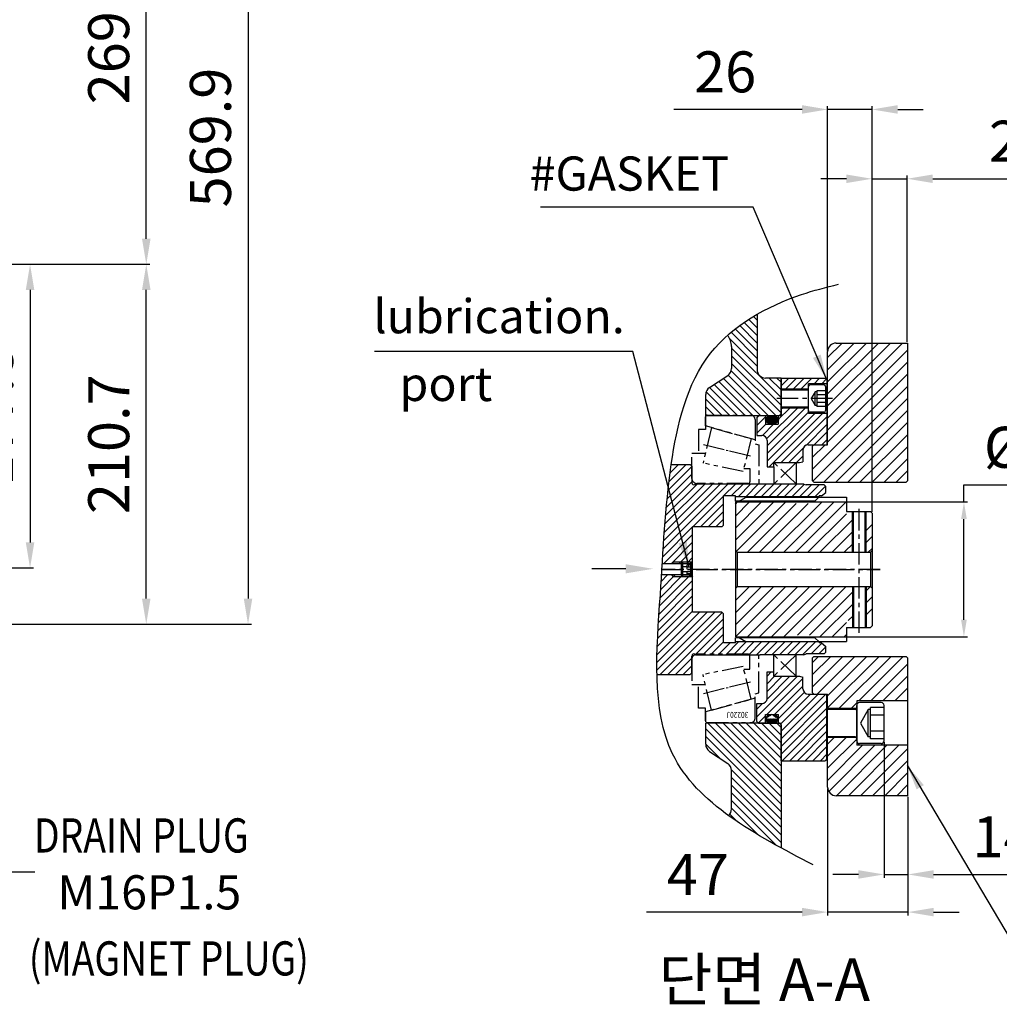
# Model space of a CAD drawing. Units: millimetres. Extents: x 0 to 3468, y -11 to 2466.
# Drawn here: x 2306 to 2880, y 428 to 1004 of the extents above; entities that cross this region are included whole.
import ezdxf

# ---------------------------------------------------------------- set-up
doc = ezdxf.new("R2010")
doc.units = ezdxf.units.MM
doc.header["$LTSCALE"] = 10
for name, pattern in [('CENTER', [2, 1.25, -0.25, 0.25, -0.25]), ('HIDDEN', [0.375, 0.25, -0.125]), ('PHANTOM', [2.5, 1.25, -0.25, 0.25, -0.25, 0.25, -0.25])]:
    doc.linetypes.add(name, pattern=pattern)
for name, color, linetype in [('1', 1, 'CENTER'), ('14', 14, 'Continuous'), ('2', 5, 'PHANTOM'), ('3', 3, 'HIDDEN'), ('4', 4, 'Continuous'), ('6', 5, 'PHANTOM'), ('DIM', 6, 'Continuous')]:
    doc.layers.add(name, color=color, linetype=linetype)
doc.styles.add('GCHM', font='gem2', dxfattribs={"bigfont": 'gchm'})
doc.styles.add('GHS', font='romans', dxfattribs={"bigfont": 'ghs'})
doc.styles.get("Standard").update_dxf_attribs({"font": 'txt.shx', "bigfont": 'whgtxt.shx'})
doc.dimstyles.new('A1', dxfattribs={"dimtxt": 5, "dimasz": 4.5, "dimexe": 2, "dimexo": 0.7, "dimgap": 2, "dimtad": 1, "dimtoh": 1, "dimdec": 3, "dimzin": 9, "dimdsep": 46, "dimtxsty": 'Standard', "dimcen": 0, "dimclrd": 2, "dimclre": 2, "dimclrt": 6, "dimadec": 0, "dimazin": 2, "dimtfac": 1, "dimtdec": 3, "dimtmove": 0, "dimatfit": 3, "dimfxl": 0, "dimtolj": 1, "dimarcsym": 0})
pattern_1 = [(135, (-25313.4818, 18238.5387), (-2.24506403, -2.24506403), [])]
pattern_2 = [(45, (2770.2956, 550.12), (-3.53553, 3.53553), [])]

# ---------------------------------------------------------------- blocks, each defined once
blk = doc.blocks.new('*D30')
at = {"layer": 'DEFPOINTS', "color": 0}
for p in [(2239.92, 861.25), (1929.48, 683.45), (2312.44, 683.45)]:
    blk.add_point(p, dxfattribs=at)
at = {"layer": 'DIM', "color": 2, "lineweight": -2}
for p, q in [((2240.62, 861.25), (2314.44, 861.25)), ((2312.44, 846.25), (2312.44, 698.45)), ((1930.18, 683.45), (2314.44, 683.45))]:
    blk.add_line(p, q, dxfattribs=at)
at = {"layer": 'DIM', "color": 2}
for points in [[(2309.94, 846.25), (2314.94, 846.25), (2312.44, 861.25)], [(2309.94, 698.45), (2314.94, 698.45), (2312.44, 683.45)]]:
    blk.add_solid(points, dxfattribs=at)
at = {"layer": 'DIM', "color": 6, "insert": (2290.44, 772.35), "char_height": 24, "attachment_point": 5, "rotation": 90}
blk.add_mtext('\\A1;177.8', dxfattribs=at)
blk = doc.blocks.new('*D31')
at = {"layer": 'DEFPOINTS', "color": 0}
for p in [(2239.92, 861.25), (2380.47, 861.25), (1949.76, 650.55)]:
    blk.add_point(p, dxfattribs=at)
at = {"layer": 'DIM', "color": 2, "lineweight": -2}
for p, q in [((2240.62, 861.25), (2382.47, 861.25)), ((2380.47, 665.55), (2380.47, 846.25)), ((1950.46, 650.55), (2382.47, 650.55))]:
    blk.add_line(p, q, dxfattribs=at)
at = {"layer": 'DIM', "color": 2}
for points in [[(2377.97, 846.25), (2382.97, 846.25), (2380.47, 861.25)], [(2377.97, 665.55), (2382.97, 665.55), (2380.47, 650.55)]]:
    blk.add_solid(points, dxfattribs=at)
at = {"layer": 'DIM', "color": 6, "insert": (2358.47, 755.9), "char_height": 24, "attachment_point": 5, "rotation": 90}
blk.add_mtext('\\A1;210.7', dxfattribs=at)
blk = doc.blocks.new('*D33')
at = {"layer": 'DEFPOINTS', "color": 0}
for p in [(2032.86, 1130.4), (2380.47, 1130.4), (2239.92, 861.25)]:
    blk.add_point(p, dxfattribs=at)
at = {"layer": 'DIM', "color": 2, "lineweight": -2}
for p, q in [((2033.56, 1130.4), (2382.47, 1130.4)), ((2380.47, 876.25), (2380.47, 1115.4)), ((2240.62, 861.25), (2382.47, 861.25))]:
    blk.add_line(p, q, dxfattribs=at)
at = {"layer": 'DIM', "color": 2}
for points in [[(2377.97, 1115.4), (2382.97, 1115.4), (2380.47, 1130.4)], [(2377.97, 876.25), (2382.97, 876.25), (2380.47, 861.25)]]:
    blk.add_solid(points, dxfattribs=at)
at = {"layer": 'DIM', "color": 6, "insert": (2358.47, 995.82), "char_height": 24, "attachment_point": 5, "rotation": 90}
blk.add_mtext('\\A1;269.2', dxfattribs=at)
blk = doc.blocks.new('*D34')
at = {"layer": 'DEFPOINTS', "color": 0}
for p in [(1956.5, 1220.4), (1949.76, 650.55), (2440.03, 650.55)]:
    blk.add_point(p, dxfattribs=at)
at = {"layer": 'DIM', "color": 2, "lineweight": -2}
for p, q in [((1957.2, 1220.4), (2442.03, 1220.4)), ((2440.03, 1205.4), (2440.03, 665.55)), ((1950.46, 650.55), (2442.03, 650.55))]:
    blk.add_line(p, q, dxfattribs=at)
at = {"layer": 'DIM', "color": 2}
for points in [[(2437.53, 1205.4), (2442.53, 1205.4), (2440.03, 1220.4)], [(2437.53, 665.55), (2442.53, 665.55), (2440.03, 650.55)]]:
    blk.add_solid(points, dxfattribs=at)
at = {"layer": 'DIM', "color": 6, "insert": (2418.03, 935.47), "char_height": 24, "attachment_point": 5, "rotation": 90}
blk.add_mtext('\\A1;569.9', dxfattribs=at)
blk = doc.blocks.new('*D39')
at = {"layer": 'DEFPOINTS', "color": 0}
for p in [(2805.29, 911.34), (2825.85, 815.12), (2805.29, 715.62)]:
    blk.add_point(p, dxfattribs=at)
at = {"layer": 'DIM', "color": 2, "lineweight": -2}
for p, q in [((2790.29, 911.34), (2775.29, 911.34)), ((2805.29, 716.32), (2805.29, 913.34)), ((2805.29, 911.34), (2825.85, 911.34)), ((2825.85, 815.82), (2825.85, 913.34)), ((2840.85, 911.34), (2949.52, 911.34))]:
    blk.add_line(p, q, dxfattribs=at)
at = {"layer": 'DIM', "color": 2}
for points in [[(2790.29, 913.84), (2790.29, 908.84), (2805.29, 911.34)], [(2840.85, 913.84), (2840.85, 908.84), (2825.85, 911.34)]]:
    blk.add_solid(points, dxfattribs=at)
at = {"layer": 'DIM', "color": 6, "insert": (2905.52, 933.34), "char_height": 24, "attachment_point": 5}
blk.add_mtext('\\A1;20.6', dxfattribs=at)
blk = doc.blocks.new('*D36')
at = {"layer": 'DEFPOINTS', "color": 0}
for p in [(2790.29, 722.12), (2859.07, 722.12), (2790.29, 643.12)]:
    blk.add_point(p, dxfattribs=at)
at = {"layer": 'DIM', "color": 2, "lineweight": -2}
for p, q in [((2859.07, 722.12), (2859.07, 732.12)), ((2859.07, 732.12), (2933.07, 732.12)), ((2790.99, 722.12), (2861.07, 722.12)), ((2859.07, 653.12), (2859.07, 712.12)), ((2790.99, 643.12), (2861.07, 643.12))]:
    blk.add_line(p, q, dxfattribs=at)
at = {"layer": 'DIM', "color": 2}
for points in [[(2857.41, 712.12), (2860.74, 712.12), (2859.07, 722.12)], [(2857.41, 653.12), (2860.74, 653.12), (2859.07, 643.12)]]:
    blk.add_solid(points, dxfattribs=at)
at = {"layer": 'DIM', "color": 6, "insert": (2901.07, 754.12), "char_height": 24, "attachment_point": 5}
blk.add_mtext('\\A1;%%C79', dxfattribs=at)
blk = doc.blocks.new('30220J')
at = {"layer": '1'}
for p, q in [((-0.3, 0), (0.3, 0)), ((0, -0.27), (0, 0.27))]:
    blk.add_line(p, q, dxfattribs=at)
at = {"layer": '6'}
for p, q in [((-53, 0), (-67.7, 0)), ((-67.7, 0), (-67.7, -8)), ((53, 0), (67.7, 0)), ((67.7, 0), (67.7, -8)), ((-81.6, -8), (-81.6, -3.9)), ((-81.6, -3.9), (-67.7, -3.9)), ((-50, -33), (-50, -3)), ((50, -33), (50, -3)), ((81.6, -3.9), (67.7, -3.9)), ((81.6, -8), (81.6, -3.9)), ((-90, -9), (-90, -34.5)), ((-83.7, -8), (-89, -8)), ((-89, -8), (-81.6, -8)), ((-75.6, -37), (-83.7, -8)), ((-82.7, -11.6), (-61.9, -6.6)), ((-72.9, -6.8), (-69.8, -19.2)), ((-57.1, -30), (-61.9, -6.6)), ((57.1, -30), (61.9, -6.6)), ((82.7, -11.6), (61.9, -6.6)), ((72.9, -6.8), (69.8, -19.2)), ((75.6, -37), (83.7, -8)), ((89, -8), (81.6, -8)), ((83.7, -8), (89, -8)), ((90, -9), (90, -34.5)), ((-82.7, -11.6), (-76.3, -34.7)), ((82.7, -11.6), (76.3, -34.7)), ((-69.6, -20.2), (-69.4, -21.2)), ((-69.1, -22.1), (-66.1, -34.7)), ((69.1, -22.1), (66.1, -34.7)), ((69.6, -20.2), (69.4, -21.2)), ((-76.3, -34.7), (-57.1, -30)), ((-58.7, -30.4), (-58.7, -34)), ((-58.7, -34), (-51, -34)), ((58.7, -34), (51, -34)), ((76.3, -34.7), (57.1, -30)), ((58.7, -30.4), (58.7, -34)), ((-87.5, -37), (-75.6, -37)), ((-87.5, -37), (-73.2, -37)), ((-73.2, -37), (-72.6, -39.2)), ((-72.6, -39.2), (-50, -39.2)), ((72.6, -39.2), (50, -39.2)), ((73.2, -37), (72.6, -39.2)), ((87.5, -37), (73.2, -37)), ((87.5, -37), (75.6, -37))]:
    blk.add_line(p, q, dxfattribs=at)
for centre, radius, start, end in [((-53, -3), 3, 0.00003, 90), ((53, -3), 3, 90, 179.99997), ((-89, -9), 1, 90, 180), ((89, -9), 1, 0, 90), ((-87.5, -34.5), 2.5, 180, 270), ((-51, -33), 1, 270, 0), ((51, -33), 1, 180, 270), ((87.5, -34.5), 2.5, 270, 0)]:
    blk.add_arc(centre, radius, start, end, dxfattribs=at)
at = {"layer": '6', "width": 0.8}
blk.add_text('30220J', height=3.5, rotation=90, dxfattribs=at).set_placement((-83.72, -33.03))
blk = doc.blocks.new('*D62')
at = {"layer": 'DEFPOINTS', "color": 0}
for p in [(2779.3, 555.12), (2826.3, 550.12), (2826.3, 481.97)]:
    blk.add_point(p, dxfattribs=at)
at = {"layer": 'DIM', "color": 2, "lineweight": -2}
for p, q in [((2779.3, 554.42), (2779.3, 479.97)), ((2826.3, 549.42), (2826.3, 479.97)), ((2764.3, 481.97), (2673.3, 481.97)), ((2826.3, 481.97), (2779.3, 481.97)), ((2841.3, 481.97), (2856.3, 481.97))]:
    blk.add_line(p, q, dxfattribs=at)
at = {"layer": 'DIM', "color": 2}
for points in [[(2764.3, 484.47), (2764.3, 479.47), (2779.3, 481.97)], [(2841.3, 484.47), (2841.3, 479.47), (2826.3, 481.97)]]:
    blk.add_solid(points, dxfattribs=at)
at = {"layer": 'DIM', "color": 6, "insert": (2703.3, 503.97), "char_height": 24, "attachment_point": 5}
blk.add_mtext('\\A1;47', dxfattribs=at)
blk = doc.blocks.new('*D63')
at = {"layer": 'DEFPOINTS', "color": 0}
for p in [(2812.3, 582.22), (2826.3, 550.12), (2826.3, 504.03)]:
    blk.add_point(p, dxfattribs=at)
at = {"layer": 'DIM', "color": 2, "lineweight": -2}
for p, q in [((2812.3, 581.52), (2812.3, 502.03)), ((2826.3, 549.42), (2826.3, 502.03)), ((2797.3, 504.03), (2782.3, 504.03)), ((2812.3, 504.03), (2826.3, 504.03)), ((2841.3, 504.03), (2908.3, 504.03))]:
    blk.add_line(p, q, dxfattribs=at)
at = {"layer": 'DIM', "color": 2}
for points in [[(2797.3, 506.53), (2797.3, 501.53), (2812.3, 504.03)], [(2841.3, 506.53), (2841.3, 501.53), (2826.3, 504.03)]]:
    blk.add_solid(points, dxfattribs=at)
at = {"layer": 'DIM', "color": 6, "insert": (2882.3, 526.03), "char_height": 24, "attachment_point": 5}
blk.add_mtext('\\A1;14', dxfattribs=at)
blk = doc.blocks.new('*D64')
at = {"layer": 'DEFPOINTS', "color": 0}
for p in [(2779.3, 951.93), (2779.3, 810.12), (2805.29, 715.62)]:
    blk.add_point(p, dxfattribs=at)
at = {"layer": 'DIM', "color": 2, "lineweight": -2}
for p, q in [((2764.3, 951.93), (2689.3, 951.93)), ((2779.3, 810.82), (2779.3, 953.93)), ((2805.29, 951.93), (2779.3, 951.93)), ((2805.29, 716.32), (2805.29, 953.93)), ((2820.29, 951.93), (2835.29, 951.93))]:
    blk.add_line(p, q, dxfattribs=at)
at = {"layer": 'DIM', "color": 2}
for points in [[(2764.3, 954.43), (2764.3, 949.43), (2779.3, 951.93)], [(2820.29, 954.43), (2820.29, 949.43), (2805.29, 951.93)]]:
    blk.add_solid(points, dxfattribs=at)
at = {"layer": 'DIM', "color": 6, "insert": (2719.3, 973.93), "char_height": 24, "attachment_point": 5}
blk.add_mtext('\\A1;26', dxfattribs=at)

msp = doc.modelspace()

# ---------------------------------------------------------------- hatches: boundary and pattern name
at = {"layer": '14'}
h = msp.add_hatch(dxfattribs=at)
h.set_pattern_fill('ANSI31', color=256, angle=90, style=0)
h.set_pattern_definition(pattern_1)
edge = h.paths.add_edge_path()
edge.add_line((2752.04269406, 794.62009443), (2743.04269406, 794.62009443))
edge.add_arc((2743.04269406, 799.62009443), 5, 180, 270, ccw=False)
edge.add_line((2738.04269406, 799.62009443), (2738.04269406, 832.02440042))
edge.add_spline(control_points=[(2738.04269406, 832.02440042), (2731.79812155, 828.42664193), (2725.91508846, 824.29922655), (2720.64926321, 819.61163552)], knot_values=[358.3761297974, 358.3761297974, 358.3761297974, 358.3761297974, 379.4835313599, 379.4835313599, 379.4835313599, 379.4835313599], degree=3, periodic=0)
edge.add_arc((2713.04269406, 813.12009443), 10, 0, 40.477855611, ccw=False)
edge.add_line((2723.04269406, 813.12009443), (2723.04269406, 800.30587137))
edge.add_arc((2718.04269406, 800.30587137), 5, 303.5145832983, 360, ccw=False)
edge.add_line((2720.80344012, 796.13714481), (2710.18194799, 789.10304406))
edge.add_arc((2712.94269406, 784.9343175), 5, 123.5145832984, 180.0000000001)
edge.add_line((2707.94269406, 784.9343175), (2707.94269406, 772.62259443))
edge.add_line((2707.94269406, 772.62259443), (2751.04269406, 772.62259443))
edge.add_line((2751.04269406, 772.62259443), (2752.04269406, 773.62259443))
edge.add_line((2752.04269406, 773.62259443), (2752.04269406, 794.62009443))
h = msp.add_hatch(dxfattribs=at)
h.set_pattern_fill('ANSI31', color=256, scale=40, style=0)
h.set_pattern_definition(pattern_2)
h.paths.add_polyline_path([(2826.29561518, 815.12009444), (2784.29561518, 815.12009444, 0.4142135624), (2779.29561518, 810.12009444), (2779.29561518, 756.62009444), (2779.29561518, 755.59509444), (2777.29561518, 755.59509444), (2771.29561518, 755.59509444), (2770.29561518, 754.59509444), (2770.29561518, 734.62009444), (2771.29561518, 733.62009444), (2825.29561518, 733.62009444), (2826.29561518, 734.62009444)])
h = msp.add_hatch(dxfattribs=at)
h.set_pattern_fill('ANSI31', color=256, style=0)
h.set_pattern_definition([(45, (-813.5178, 98.1644), (-2.245064, 2.245064), [])])
h.paths.add_polyline_path([(2752.04269406, 794.62009444), (2752.04269406, 788.12009444), (2768.04561518, 788.12009444), (2768.04561518, 791.37009444), (2778.84561518, 791.37009444), (2778.84561518, 793.62009444), (2777.84561518, 794.62009444)])
h.paths.add_polyline_path([(2750.39561518, 767.63259444), (2742.94561518, 767.63259444), (2742.94561518, 772.59509444), (2738.84311518, 772.59509444), (2737.84561518, 771.59759444), (2737.84561518, 761.12009444), (2740.84561518, 761.12009444, -0.4142135624), (2743.84561518, 758.12009444), (2743.84561518, 742.62009444), (2747.84561518, 742.62009444), (2747.84561518, 745.12009444), (2762.84561518, 745.12009444), (2764.84561518, 745.65599282), (2764.84561518, 752.62009444, -0.4142135624), (2767.84561518, 755.62009444), (2778.84561518, 755.62009444), (2778.84561518, 773.87009444), (2768.04561518, 773.87009444), (2768.04561518, 777.12009444), (2752.04269406, 777.12009444), (2752.04269406, 772.59509444), (2750.39561518, 772.59509444)])
h.paths.add_polyline_path([(2777.84561518, 570.62009444), (2778.84561518, 571.62009444), (2778.84561518, 609.62009444), (2767.84561518, 609.62009444, -0.4142135624), (2764.84561518, 612.62009444), (2764.84561518, 619.58419605), (2762.84561518, 620.12009444), (2747.84561518, 620.12009444), (2747.84561518, 622.62009444), (2743.84561518, 622.62009444), (2743.84561518, 607.12009444, -0.4142135624), (2740.84561518, 604.12009444), (2737.84561518, 604.12009444), (2737.84561518, 593.64259444), (2738.84311518, 592.64509444), (2742.94561518, 592.64509444), (2742.94561518, 597.61009444), (2750.44561518, 597.61009444), (2750.44561518, 592.64509444), (2752.04269406, 592.64509444), (2752.04269406, 570.62009444)])
h = msp.add_hatch(dxfattribs=at)
h.set_pattern_fill('ANSI31', color=256, scale=0.1, style=0)
h.set_pattern_definition([(45, (2742.9456, 767.6301), (-0.224506, 0.224506), [])])
edge = h.paths.add_edge_path()
edge.add_ellipse((2746.69561518, 770.12634443), major_axis=(3.75002521, 0), ratio=0.665662192, start_angle=180.2100836139, end_angle=359.7899164164)
edge.add_line((2750.44561518, 770.11719158), (2750.44561518, 770.13549729))
edge.add_ellipse((2746.69561518, 770.12634443), major_axis=(3.75002521, 0), ratio=0.665662192, start_angle=0.2100835838, end_angle=81.4874544789)
edge.add_line((2747.25071628, 772.59509443), (2746.14051409, 772.59509443))
edge.add_ellipse((2746.69561518, 770.12634443), major_axis=(3.75002521, 0), ratio=0.665662192, start_angle=98.5125455215, end_angle=179.7899163861)
edge.add_line((2742.94561518, 770.13549729), (2742.94561518, 770.11719158))
h = msp.add_hatch(dxfattribs=at)
h.set_pattern_fill('ANSI31', color=256, style=0)
h.set_pattern_definition([(45, (-25224.5, 15268.296), (-2.24506403, 2.24506403), [])])
edge = h.paths.add_edge_path()
edge.add_line((2718.29261278, 725.62009444), (2725.29261278, 725.62009444))
edge.add_line((2725.29261278, 725.62009444), (2725.29261278, 725.12009444))
edge.add_line((2725.29261278, 725.12009444), (2774.29261718, 725.12009444))
edge.add_line((2774.29261718, 725.12009444), (2774.29261718, 725.62009444))
edge.add_line((2774.29261718, 725.62009444), (2775.79261718, 725.62009444))
edge.add_line((2775.79261718, 725.62009444), (2778.29261718, 727.71784351))
edge.add_line((2778.29261718, 727.71784351), (2778.29261718, 731.12009444))
edge.add_line((2778.29261718, 731.12009444), (2777.29261718, 732.12009444))
edge.add_line((2777.29261718, 732.12009444), (2766.66635149, 732.12009444))
edge.add_line((2766.66635149, 732.12009444), (2765.29261278, 732.62009444))
edge.add_line((2765.29261278, 732.62009444), (2739.79261718, 732.62009444))
edge.add_line((2739.79261718, 732.62009444), (2739.79261718, 732.63209444))
edge.add_line((2739.79261718, 732.63209444), (2732.94707106, 732.63209444))
edge.add_arc((2732.79261718, 733.62009444), 1, 270, 278.8851242597, ccw=False)
edge.add_line((2732.79261718, 732.62009444), (2702.79261718, 732.62009444))
edge.add_arc((2702.79261718, 735.62009444), 3, 264.8735999261, 270.0000000001, ccw=False)
edge.add_line((2702.52455749, 732.63209444), (2702.18018162, 732.63209444))
edge.add_line((2702.18018162, 732.63209444), (2701.59261718, 732.29286395))
edge.add_arc((2700.99261718, 733.33209444), 1.2, 180.0000000004, 299.9999999993, ccw=False)
edge.add_line((2699.79261718, 733.33209444), (2699.79261718, 743.12009444))
edge.add_line((2699.79261718, 743.12009444), (2698.79261718, 744.12009444))
edge.add_line((2698.79261718, 744.12009444), (2687.79261718, 744.12009444))
edge.add_spline(control_points=[(2687.79261718, 744.12009444), (2687.79261718, 744.12009444), (2684.94107865, 724.45040516), (2683.7120997, 705.51485042), (2682.5117267, 685.87009444)], knot_values=[216.1166947874, 216.1166947874, 216.1166947874, 216.1166947874, 216.1166947893, 274.9135473139, 274.9135473139, 274.9135473139, 274.9135473139], degree=3, periodic=0)
edge.add_line((2682.5117267, 685.87009444), (2699.29261278, 685.87009444))
edge.add_line((2699.29261278, 685.87009444), (2700.29261278, 686.87009444))
edge.add_line((2700.29261278, 686.87009444), (2700.29261278, 707.62009444))
edge.add_line((2700.29261278, 707.62009444), (2717.29261278, 707.62009444))
edge.add_line((2717.29261278, 707.62009444), (2718.29261278, 708.62009444))
edge.add_line((2718.29261278, 708.62009444), (2718.29261278, 725.62009444))
edge = h.paths.add_edge_path()
edge.add_line((2718.29261278, 656.62009444), (2717.29261278, 657.62009444))
edge.add_line((2717.29261278, 657.62009444), (2700.29261278, 657.62009444))
edge.add_line((2700.29261278, 657.62009444), (2700.29261278, 678.37007445))
edge.add_line((2700.29261278, 678.37007445), (2699.29261278, 679.37009444))
edge.add_line((2699.29261278, 679.37009444), (2682.11515929, 679.37009444))
edge.add_spline(control_points=[(2682.11515929, 679.37009444), (2681.8800122, 675.52926947), (2681.36926905, 667.30845424), (2680.78148274, 658.89350404), (2680.49268029, 654.4196082)], knot_values=[185.4746583189, 185.4746583189, 185.4746583189, 185.4746583189, 196.8698093475, 209.6593601877, 209.6593601877, 209.6593601877, 209.6593601877], degree=3, periodic=0)
edge.add_spline(control_points=[(2680.49268029, 654.4196082), (2679.94299237, 645.904284), (2679.47313209, 637.30261887), (2679.38360068, 628.82462795)], knot_values=[161.1318538041, 161.1318538041, 161.1318538041, 161.1318538041, 185.4746583189, 185.4746583189, 185.4746583189, 185.4746583189], degree=3, periodic=0)
edge.add_spline(control_points=[(2679.38360068, 628.82462795), (2679.35633759, 626.24300571), (2679.3643407, 623.67285122), (2679.4160949, 621.12009444)], knot_values=[153.7192573305, 153.7192573305, 153.7192573305, 153.7192573305, 161.1318538041, 161.1318538041, 161.1318538041, 161.1318538041], degree=3, periodic=0)
edge.add_line((2679.4160949, 621.12009444), (2698.79261718, 621.12009444))
edge.add_line((2698.79261718, 621.12009444), (2699.79261718, 622.12009444))
edge.add_line((2699.79261718, 622.12009444), (2699.79261718, 631.90809444))
edge.add_arc((2700.99261718, 631.90809444), 1.2, 59.9999999999, 179.9999999997, ccw=False)
edge.add_line((2701.59261718, 632.94732492), (2702.18018162, 632.60809444))
edge.add_line((2702.18018162, 632.60809444), (2702.52455749, 632.60809444))
edge.add_arc((2702.79261718, 629.62009444), 3, 90, 95.1264000973, ccw=False)
edge.add_line((2702.79261718, 632.62009444), (2732.79261718, 632.62009444))
edge.add_arc((2732.79261718, 631.62009444), 1, 81.1148757032, 90, ccw=False)
edge.add_line((2732.94707106, 632.60809444), (2739.79261718, 632.60809444))
edge.add_line((2739.79261718, 632.60809444), (2739.79261718, 632.62009444))
edge.add_line((2739.79261718, 632.62009444), (2765.29261278, 632.62009444))
edge.add_line((2765.29261278, 632.62009444), (2766.66635149, 633.12009444))
edge.add_line((2766.66635149, 633.12009444), (2777.29261718, 633.12009444))
edge.add_line((2777.29261718, 633.12009444), (2778.29261718, 634.12009444))
edge.add_line((2778.29261718, 634.12009444), (2778.29261718, 637.52234536))
edge.add_line((2778.29261718, 637.52234536), (2775.79261718, 639.62009444))
edge.add_line((2775.79261718, 639.62009444), (2774.29261718, 639.62009444))
edge.add_line((2774.29261718, 639.62009444), (2774.29261718, 640.12009444))
edge.add_line((2774.29261718, 640.12009444), (2725.29261278, 640.12009444))
edge.add_line((2725.29261278, 640.12009444), (2725.29261278, 639.62009444))
edge.add_line((2725.29261278, 639.62009444), (2718.29261278, 639.62009444))
edge.add_line((2718.29261278, 639.62009444), (2718.29261278, 656.62009444))
h = msp.add_hatch(dxfattribs=at)
h.set_pattern_fill('ANSI31', color=256, scale=40, style=0)
h.set_pattern_definition([(45, (2725.2926, 643.12), (-3.53553, 3.53553), [])])
h.paths.add_polyline_path([(2765.29261278, 692.62009444), (2765.29261278, 721.12009444), (2760.29261278, 721.12009444), (2760.29261278, 722.12009444), (2725.29261278, 722.12009444), (2725.29261278, 693.62009444), (2726.29261278, 692.62009444)])
h.paths.add_polyline_path([(2765.29261278, 672.62009444), (2726.29261278, 672.62009444), (2725.29261278, 671.62009444), (2725.29261278, 643.12009444), (2760.29261278, 643.12009444), (2760.29261278, 644.12009444), (2765.29261278, 644.12009444)])
h.paths.add_polyline_path([(2794.39261278, 672.62009444), (2794.39261278, 652.62009444), (2790.29261278, 652.62009444), (2790.29261278, 643.12009444), (2770.29261278, 643.12009444), (2770.29261278, 644.12009444), (2765.29261278, 644.12009444), (2765.29261278, 672.62009444)])
h.paths.add_polyline_path([(2801.19261278, 652.62009444), (2801.19261278, 672.62009444), (2804.29261278, 672.62009444), (2805.29261278, 671.62009444), (2805.29261278, 653.62009444), (2804.29261278, 652.62009444)])
h.paths.add_polyline_path([(2801.19261278, 692.62009444), (2801.19261278, 712.62009444), (2804.29261278, 712.62009444), (2805.29261278, 711.62009444), (2805.29261278, 693.62009444), (2804.29261278, 692.62009444)])
h.paths.add_polyline_path([(2794.39261278, 712.62009444), (2794.39261278, 692.62009444), (2765.29261278, 692.62009444), (2765.29261278, 721.12009444), (2770.29261278, 721.12009444), (2770.29261278, 722.12009444), (2790.29261278, 722.12009444), (2790.29261278, 712.62009444)])
h = msp.add_hatch(dxfattribs=at)
h.set_pattern_fill('ANSI31', color=256, scale=40, style=0)
h.set_pattern_definition(pattern_2)
h.paths.add_polyline_path([(2826.29561518, 605.62009444), (2826.29561518, 630.62009444), (2825.29561518, 631.62009444), (2771.29561518, 631.62009444), (2770.29561518, 630.62009444), (2770.29561518, 610.64509444), (2771.29561518, 609.64509444), (2776.39561518, 609.64509444), (2779.29561518, 609.64509444), (2779.29561518, 608.62009444), (2779.29561518, 601.12009444), (2796.29561518, 601.12009444), (2796.29561518, 605.62009444)])
h = msp.add_hatch(dxfattribs=at)
h.set_pattern_fill('ANSI31', color=256, scale=0.1, style=0)
h.set_pattern_definition([(315, (2742.9456, 597.6101), (-0.224506, -0.224506), [])])
edge = h.paths.add_edge_path()
edge.add_ellipse((2746.69561518, 595.11384444), major_axis=(3.75002521, 0), ratio=0.665662192, start_angle=360.2100835836, end_angle=450, ccw=False)
edge.add_line((2750.44561518, 595.12299729), (2750.44561518, 595.10469158))
edge.add_ellipse((2746.69561518, 595.11384444), major_axis=(3.75002521, 0), ratio=0.665662192, start_angle=278.5125455211, end_angle=359.7899164162, ccw=False)
edge.add_line((2747.25071628, 592.64509444), (2746.14051409, 592.64509444))
edge.add_ellipse((2746.69561518, 595.11384444), major_axis=(3.75002521, 0), ratio=0.665662192, start_angle=180.2100836139, end_angle=261.4874544785, ccw=False)
edge.add_line((2742.94561518, 595.10469158), (2742.94561518, 595.12299729))
edge.add_ellipse((2746.69561518, 595.11384444), major_axis=(3.75002521, 0), ratio=0.665662192, start_angle=90, end_angle=179.7899163861, ccw=False)
h = msp.add_hatch(dxfattribs=at)
h.set_pattern_fill('ANSI31', color=256, angle=90, style=0)
h.set_pattern_definition(pattern_1)
edge = h.paths.add_edge_path()
edge.add_line((2752.04269406, 591.61759443), (2751.04269406, 592.61759443))
edge.add_line((2751.04269406, 592.61759443), (2707.94269406, 592.61759443))
edge.add_line((2707.94269406, 592.61759443), (2707.94269406, 580.2587925))
edge.add_arc((2712.94269406, 580.2587925), 5, 180, 236.4854167018)
edge.add_line((2710.18194799, 576.09006594), (2720.80344012, 569.05596518))
edge.add_arc((2718.04269406, 564.88723862), 5, 0, 56.4854167018, ccw=False)
edge.add_line((2723.04269406, 564.88723862), (2723.04269406, 542.35295025))
edge.add_arc((2718.04269406, 542.35295025), 5, -49.9653517529, 0.0000000002, ccw=False)
edge.add_spline(control_points=[(2721.25894775, 538.52467228), (2730.66677794, 531.72324726), (2741.15858598, 525.5361357), (2752.04269406, 519.57134897)], knot_values=[19.3889177907, 19.3889177907, 19.3889177907, 19.3889177907, 53.5741907593, 53.5741907593, 53.5741907593, 53.5741907593], degree=3, periodic=0)
edge.add_line((2752.04269406, 519.57134897), (2752.04269406, 591.61759443))
h = msp.add_hatch(dxfattribs=at)
h.set_pattern_fill('ANSI31', color=256, scale=40, style=0)
h.set_pattern_definition(pattern_2)
h.paths.add_polyline_path([(2826.29561518, 550.12009444), (2826.29561518, 579.62009444), (2796.29561518, 579.62009444), (2796.29561518, 584.12009444), (2779.29561518, 584.12009444), (2779.29561518, 555.12009444, 0.4142135624), (2784.29561518, 550.12009444)])

# ---------------------------------------------------------------- linework, layer by layer
for p, q in [((2738.04269406, 832.02361244), (2738.04269406, 799.56009443)), ((2723.04269406, 813.12009443), (2723.04269406, 800.30587137)), ((2710.18194799, 789.10304406), (2720.80344012, 796.13714481)), ((2752.04269406, 794.62009443), (2742.99561518, 794.62009443)), ((2752.04269406, 794.62009444), (2752.04269406, 772.59509444)), ((2752.04269406, 794.62009444), (2777.84561518, 794.62009444)), ((2752.04269406, 773.62259443), (2752.04269406, 794.62009443)), ((2768.04561518, 773.87009444), (2768.04561518, 791.37009444)), ((2778.84561518, 791.37009444), (2768.04561518, 791.37009444)), ((2778.84561518, 793.62009444), (2777.84561518, 794.62009444)), ((2778.84561518, 793.62009444), (2778.84561518, 755.62009444)), ((2707.94269406, 772.62259443), (2707.94269406, 784.9343175)), ((2768.04561518, 788.12009444), (2752.04269406, 788.12009444)), ((2767.64561518, 787.62009444), (2752.04269406, 787.62009444)), ((2751.04269406, 772.62259443), (2707.94269406, 772.62259443)), ((2737.84561518, 771.59759444), (2738.84311518, 772.59509444)), ((2742.94561518, 772.59509444), (2738.84311518, 772.59509444)), ((2742.94561518, 772.59509444), (2742.94561518, 767.63259444)), ((2752.04561518, 772.59509444), (2750.39561518, 772.59509444)), ((2750.39561518, 772.59509444), (2750.39561518, 767.63259444)), ((2751.04269406, 772.62259443), (2752.04269406, 773.62259443)), ((2767.64561518, 777.62009444), (2752.04269406, 777.62009444)), ((2768.04561518, 777.12009444), (2752.04269406, 777.12009444)), ((2778.84561518, 773.87009444), (2768.04561518, 773.87009444)), ((2737.84561518, 771.59759444), (2737.84561518, 761.12009444)), ((2742.94561518, 767.63259444), (2750.39561518, 767.63259444)), ((2743.84561518, 758.12009444), (2743.84561518, 742.62009444)), ((2767.84561518, 755.62009444), (2778.84561518, 755.62009444)), ((2771.29561518, 755.59509444), (2770.29561518, 754.59509444)), ((2771.29561518, 755.59509444), (2777.29561518, 755.59509444)), ((2777.29561518, 755.59509444), (2779.29561518, 755.59509444)), ((2779.29561518, 756.62009444), (2779.29561518, 756.62009444)), ((2779.29561518, 755.59509444), (2779.29561518, 756.62009444)), ((2764.84561518, 752.62009444), (2764.84561518, 745.65599282)), ((2770.29561518, 754.59509444), (2770.29561518, 734.62009444)), ((2687.79261718, 744.12009444), (2698.79261718, 744.12009444)), ((2699.79261718, 743.12009444), (2698.79261718, 744.12009444)), ((2747.84561518, 745.12009444), (2762.84561518, 745.12009444)), ((2747.84561518, 742.62009444), (2747.84561518, 745.12009444)), ((2762.84561518, 745.12009444), (2764.84561518, 745.65599282)), ((2699.79261718, 743.12009444), (2699.79261718, 733.33209444)), ((2701.59261718, 732.29286395), (2702.18018162, 732.63209444)), ((2739.79261718, 732.63209444), (2739.79261718, 732.62009444)), ((2765.29261278, 732.62009444), (2766.66635149, 732.12009444)), ((2771.29561518, 733.62009444), (2770.29561518, 734.62009444)), ((2771.29561518, 733.62009444), (2825.29561518, 733.62009444)), ((2825.29561518, 733.62009444), (2826.29561518, 734.62009444)), ((2775.79261718, 725.62009444), (2778.29261718, 727.71784351)), ((2778.29261718, 727.71784351), (2778.29261718, 731.12009444)), ((2718.29261278, 708.62009444), (2718.29261278, 725.62009444)), ((2725.29261278, 725.62009444), (2718.29261278, 725.62009444)), ((2725.29261278, 722.62009444), (2725.29261278, 725.62009444)), ((2774.29261718, 725.12009444), (2725.29261278, 725.12009444)), ((2771.79261718, 722.62009444), (2725.29261278, 722.62009444)), ((2725.29261278, 722.12009444), (2725.29261278, 643.12009444)), ((2725.29261278, 722.12009444), (2790.29261278, 722.12009444)), ((2726.79261278, 722.12009444), (2731.68170453, 724.94281288)), ((2731.68170453, 724.94281288), (2790.29261278, 724.94281288)), ((2774.29261718, 725.12009444), (2771.79261718, 722.62009444)), ((2774.29261718, 725.12009444), (2774.29261718, 725.62009444)), ((2790.29261278, 724.94281288), (2790.29261278, 716.62009444)), ((2790.29261278, 716.62009444), (2804.29261278, 716.62009444)), ((2794.39261278, 692.62009444), (2794.39261278, 716.62009444)), ((2801.19261278, 692.62009444), (2801.19261278, 716.62009444)), ((2805.29261278, 715.62009444), (2804.29261278, 716.62009444)), ((2805.29261278, 715.62009444), (2805.29261278, 649.62009444)), ((2717.29261278, 707.62009444), (2700.29261278, 707.62009444)), ((2700.29261278, 657.62009444), (2700.29261278, 707.62009444)), ((2717.29261278, 707.62009444), (2718.29261278, 708.62009444)), ((2726.29261278, 692.62009444), (2725.29261278, 693.62009444)), ((2726.29261278, 692.62009444), (2804.29261278, 692.62009444)), ((2726.29261278, 692.62009444), (2726.29261278, 672.62009444)), ((2804.29261278, 692.62009444), (2805.29261278, 693.62009444)), ((2804.29261278, 692.62009444), (2804.29261278, 672.62009444)), ((2689.0327453, 686.87009444), (2688.0327453, 685.87009444)), ((2693.48630026, 686.08272647), (2694.25581924, 686.85224545)), ((2693.48630026, 686.08272647), (2693.48630026, 679.15746241)), ((2699.64245211, 686.85224545), (2694.25581924, 686.85224545)), ((2694.25581924, 686.85224545), (2694.25581924, 678.38794343)), ((2698.99450048, 686.87009444), (2698.99450048, 678.37009444)), ((2699.29261278, 685.87009444), (2700.29261278, 686.87009444)), ((2699.29261278, 685.87009444), (2700.29259279, 686.87009444)), ((2699.64245211, 686.85224545), (2699.64245211, 678.38794343)), ((2699.29261278, 685.87009444), (2682.5117267, 685.87009444)), ((2699.29261278, 685.87009444), (2699.29261278, 679.37009444)), ((2699.29261278, 679.37009444), (2699.29261278, 685.87009444)), ((2699.29261278, 679.37009444), (2682.11515929, 679.37009444)), ((2689.0327453, 678.37009444), (2688.0327453, 679.37009444)), ((2693.48630026, 679.15746241), (2694.25581924, 678.38794343)), ((2699.64245211, 678.38794343), (2694.25581924, 678.38794343)), ((2699.29261278, 679.37009444), (2700.29259279, 678.37009444)), ((2699.29261278, 679.37009444), (2700.29261278, 678.37009444)), ((2726.29261278, 672.62009444), (2725.29261278, 671.62009444)), ((2726.29261278, 672.62009444), (2804.29261278, 672.62009444)), ((2794.39261278, 672.62009444), (2794.39261278, 648.62009444)), ((2801.19261278, 672.62009444), (2801.19261278, 648.62009444)), ((2804.29261278, 672.62009444), (2805.29261278, 671.62009444)), ((2717.29261278, 657.62009444), (2700.29261278, 657.62009444)), ((2717.29261278, 657.62009444), (2718.29261278, 656.62009444)), ((2718.29261278, 639.62009444), (2718.29261278, 656.62009444)), ((2790.29261278, 648.62009444), (2804.29261278, 648.62009444)), ((2790.29261278, 648.62009444), (2790.29261278, 640.44281288)), ((2804.29261278, 648.62009444), (2805.29261278, 649.62009444)), ((2725.29261278, 643.12009444), (2790.29261278, 643.12009444)), ((2725.29261278, 639.62009444), (2725.29261278, 642.62009444)), ((2771.79261718, 642.62009444), (2725.29261278, 642.62009444)), ((2774.29261718, 640.12009444), (2725.29261278, 640.12009444)), ((2726.79261278, 643.12009444), (2731.42980046, 640.44281288)), ((2731.42980046, 640.44281288), (2790.29261278, 640.44281288)), ((2771.79261718, 642.62009444), (2774.29261718, 640.12009444)), ((2774.29261718, 640.12009444), (2774.29261718, 639.62009444)), ((2725.29261278, 639.62009444), (2718.29261278, 639.62009444)), ((2775.79261718, 639.62009444), (2778.29261718, 637.52234536)), ((2778.29261718, 634.12009444), (2778.29261718, 637.52234536)), ((2699.79261718, 622.12009444), (2699.79261718, 631.90809444)), ((2701.59261718, 632.94732492), (2702.18018162, 632.60809444)), ((2739.79261718, 632.62009444), (2739.79261718, 632.60809444)), ((2739.79261718, 632.62009443), (2739.79261718, 632.60809443)), ((2765.29261278, 632.62009444), (2766.66635149, 633.12009444)), ((2771.29561518, 631.62009444), (2770.29561518, 630.62009444)), ((2770.29561518, 630.62009444), (2770.29561518, 610.64509444)), ((2771.29561518, 631.62009444), (2825.29561518, 631.62009444)), ((2777.29261718, 633.12009444), (2778.29261718, 634.12009444)), ((2825.29561518, 631.62009444), (2826.29561518, 630.62009444)), ((2743.84561518, 607.12009444), (2743.84561518, 622.62009444)), ((2747.84561518, 620.12009444), (2747.84561518, 622.62009444)), ((2679.4160949, 621.12009444), (2698.79261718, 621.12009444)), ((2698.79261718, 621.12009444), (2699.79261718, 622.12009444)), ((2747.84561518, 620.12009444), (2762.84561518, 620.12009444)), ((2762.84561518, 620.12009444), (2764.84561518, 619.58419605)), ((2764.84561518, 612.62009444), (2764.84561518, 619.58419605)), ((2767.84561518, 609.62009444), (2778.84561518, 609.62009444)), ((2771.29561518, 609.64509444), (2770.29561518, 610.64509444)), ((2771.29561518, 609.64509444), (2776.39561518, 609.64509444)), ((2776.39561518, 609.64509444), (2779.29561518, 609.64509444)), ((2778.84561518, 571.62009444), (2778.84561518, 609.62009444)), ((2779.29561518, 608.62009444), (2779.29561518, 608.62009444)), ((2737.84561518, 593.64259444), (2737.84561518, 604.12009444)), ((2795.49561518, 600.62009444), (2779.29561518, 600.62009444)), ((2742.94561518, 592.64509444), (2742.94561518, 597.61009444)), ((2742.94561518, 597.61009444), (2750.44561518, 597.61009444)), ((2750.44561518, 592.64509444), (2750.44561518, 597.61009444)), ((2751.04269406, 592.61759443), (2707.94269406, 592.61759443)), ((2707.94269406, 580.2587925), (2707.94269406, 592.61759443)), ((2737.84561518, 593.64259444), (2738.84311518, 592.64509444)), ((2738.84311518, 592.64509444), (2742.94561518, 592.64509444)), ((2750.44561518, 592.64509444), (2752.04561518, 592.64509444)), ((2751.04269406, 592.61759443), (2752.04269406, 591.61759443)), ((2752.04269406, 570.62009444), (2752.04269406, 592.64509444)), ((2752.04269406, 591.61759443), (2752.04269406, 519.57134897)), ((2795.49561518, 584.62009444), (2779.29561518, 584.62009444)), ((2710.18194799, 576.09006594), (2720.80344012, 569.05596518)), ((2778.84561518, 571.62009444), (2777.84561518, 570.62009444)), ((2752.04269406, 570.62009444), (2777.84561518, 570.62009444)), ((2752.09561518, 570.62009444), (2752.09269406, 570.62009444)), ((2723.04269406, 542.35295025), (2723.04269406, 564.88723862)), ((2826.29561518, 550.12009444), (2784.29561518, 550.12009444))]:
    msp.add_line(p, q)
at = {"ltscale": 5}
msp.add_line((2784.29561518, 815.12009444), (2826.29561518, 815.12009444), dxfattribs=at)
at = {"color": 7}
for p, q in [((2826.29561518, 734.62009444), (2826.29561518, 815.12009444)), ((2779.29561518, 756.62009444), (2779.29561518, 810.12009444)), ((2826.29561518, 550.12009444), (2826.29561518, 630.62009444)), ((2779.29561518, 608.62009444), (2779.29561518, 609.64509444)), ((2779.29561518, 555.12009444), (2779.29561518, 608.62009444)), ((2796.29561518, 605.62009444), (2796.29561518, 579.62009444)), ((2826.29561518, 605.62009444), (2796.29561518, 605.62009444)), ((2796.29561518, 601.12009444), (2779.29561518, 601.12009444)), ((2796.29561518, 584.12009444), (2779.29561518, 584.12009444)), ((2826.29561518, 579.62009444), (2796.29561518, 579.62009444))]:
    msp.add_line(p, q, dxfattribs=at)
at = {"ltscale": 0.1}
for p, q in [((2777.04561518, 790.62009444), (2769.04561518, 790.62009444)), ((2768.04561518, 775.62009444), (2768.04561518, 789.62009444)), ((2778.04561518, 789.62009444), (2778.04561518, 775.62009444)), ((2777.04561518, 774.62009444), (2769.04561518, 774.62009444)), ((2796.29561518, 582.22009444), (2796.29561518, 603.02009444)), ((2810.69561518, 604.62009444), (2797.89561518, 604.62009444)), ((2812.29561518, 582.22009444), (2812.29561518, 603.02009444)), ((2810.69561518, 580.62009444), (2797.89561518, 580.62009444))]:
    msp.add_line(p, q, dxfattribs=at)
at = {"ltscale": 2.5}
for p, q in [((2737.84561518, 761.12009444), (2740.84561518, 761.12009444)), ((2743.84561518, 742.62009444), (2747.84561518, 742.62009444)), ((2702.18018162, 732.63209444), (2739.79261718, 732.63209444)), ((2765.29261278, 732.62009444), (2739.79261718, 732.62009444)), ((2777.29261718, 732.12009444), (2766.66635149, 732.12009444)), ((2778.29261718, 731.12009444), (2777.29261718, 732.12009444)), ((2702.18018162, 632.60809444), (2739.79261718, 632.60809444)), ((2702.18018162, 632.60809444), (2739.79261718, 632.60809444)), ((2765.29261278, 632.62009444), (2739.79261718, 632.62009444)), ((2777.29261718, 633.12009444), (2766.66635149, 633.12009444)), ((2743.84561518, 622.62009444), (2747.84561518, 622.62009444)), ((2737.84561518, 604.12009444), (2740.84561518, 604.12009444))]:
    msp.add_line(p, q, dxfattribs=at)
at = {"linetype": 'CENTER', "ltscale": 0.8}
for p, q in [((2775.79261718, 725.62009444), (2774.29261718, 725.62009444)), ((2775.79261718, 639.62009444), (2774.29261718, 639.62009444))]:
    msp.add_line(p, q, dxfattribs=at)
for centre, radius, start, end in [((2713.04269406, 813.12009443), 10, 0, 40.4685442833), ((2718.04269406, 800.30587137), 5, 303.5145832983, 0), ((2743.04269406, 799.62009443), 5, 180, 270), ((2712.94269406, 784.9343175), 5, 123.5145832983, 180), ((2767.84561518, 752.62009444), 3, 90, 180), ((2700.99261718, 733.33209444), 1.2, 180, 300), ((2700.99261718, 631.90809444), 1.2, 60, 179.9999999998), ((2767.84561518, 612.62009444), 3, 180, 270), ((2712.94269406, 580.2587925), 5, 180, 236.4854167017), ((2718.04269406, 564.88723862), 5, 0, 56.4854167017), ((2784.29561518, 555.12009444), 5, 180, 270), ((2718.04269406, 542.35295025), 5, 310.0346482467, 0)]:
    msp.add_arc(centre, radius, start, end)
at = {"ltscale": 5}
msp.add_arc((2784.29561518, 810.12009444), 5, 90, 180, dxfattribs=at)
at = {"ltscale": 0.1}
for centre, radius, start, end in [((2769.04561518, 789.62009444), 1, 90, 180), ((2777.04561518, 789.62009444), 1, 0, 90), ((2767.64561518, 788.02009444), 0.4, 270, 0), ((2767.64561518, 777.22009444), 0.4, 0, 90), ((2769.04561518, 775.62009444), 1, 180, 270), ((2777.04561518, 775.62009444), 1, 270, 0), ((2795.49561518, 601.42009444), 0.8, 270, 0), ((2797.89561518, 603.02009444), 1.6, 90, 180), ((2810.69561518, 603.02009444), 1.6, 0, 90), ((2795.49561518, 583.82009444), 0.8, 0, 90), ((2797.89561518, 582.22009444), 1.6, 180, 270), ((2810.69561518, 582.22009444), 1.6, 270, 0)]:
    msp.add_arc(centre, radius, start, end, dxfattribs=at)
at = {"ltscale": 2.5}
for centre, start, end in [((2740.84561518, 758.12009444), 0, 90), ((2740.84561518, 607.12009444), 270, 0)]:
    msp.add_arc(centre, 3, start, end, dxfattribs=at)
msp.add_ellipse((2746.69561518, 770.12634443), major_axis=(3.75002521, 0), ratio=0.665662192, start_param=-1.5707963268, end_param=4.7123889804)
at = {"extrusion": (0, 0, -1)}
msp.add_ellipse((2746.69561518, 595.11384444), major_axis=(3.75002521, 0), ratio=0.665662192, start_param=-1.5707963268, end_param=4.7123889804, dxfattribs=at)
at = {"layer": '1'}
for p, q in [((2782.04819638, 782.62009444), (2749.35240737, 782.62009444)), ((2797.79261278, 645.49218213), (2797.79261278, 719.74800674)), ((2810.10890294, 682.62009444), (2682.3135414, 682.62009444)), ((2682.3135414, 682.62009444), (2810.10890294, 682.62009444))]:
    msp.add_line(p, q, dxfattribs=at)
at = {"layer": '2'}
for p, q in [((2760.84561518, 745.12009443), (2747.84561518, 732.63209443)), ((2760.84561518, 732.63209443), (2747.84561518, 745.12009443)), ((2760.84561518, 745.12009443), (2760.84561518, 732.63209443)), ((2747.84561518, 742.62009443), (2747.84561518, 732.63209443)), ((2747.84561518, 622.62009443), (2747.84561518, 632.60809443)), ((2760.84561518, 620.12009443), (2747.84561518, 632.60809443)), ((2760.84561518, 632.60809443), (2747.84561518, 620.12009443)), ((2760.84561518, 620.12009443), (2760.84561518, 632.60809443)), ((2742.94561518, 592.64509443), (2750.39561518, 592.64509443))]:
    msp.add_line(p, q, dxfattribs=at)
at = {"layer": '3'}
for p, q in [((2696.81630664, 684.07539444), (2693.48630026, 684.07539444)), ((2696.81630664, 681.16479444), (2693.48630026, 681.16479444)), ((2699.64245211, 685.29168007), (2696.81630664, 685.29168007)), ((2696.81630664, 685.29168007), (2696.81630664, 679.96029618)), ((2699.64245211, 685.29168007), (2696.81630664, 685.29168007)), ((2699.64245211, 683.95883409), (2696.81630664, 683.95883409)), ((2699.64245211, 681.29314215), (2696.81630664, 681.29314215)), ((2699.64245211, 679.96029618), (2696.81630664, 679.96029618)), ((2699.64245211, 679.96029618), (2696.81630664, 679.96029618))]:
    msp.add_line(p, q, dxfattribs=at)
at = {"layer": '4', "ltscale": 0.1}
for p, q in [((2772.04561518, 786.62009444), (2769.73621411, 782.62009444)), ((2772.04561518, 778.62009444), (2772.04561518, 786.62009444)), ((2773.04561518, 786.62009444), (2772.04561518, 786.62009444)), ((2773.04561518, 787.23889659), (2773.04561518, 778.00129228)), ((2778.04561518, 787.23889659), (2773.04561518, 787.23889659)), ((2778.04561518, 784.92949551), (2773.04561518, 784.92949551)), ((2769.73621411, 782.62009444), (2772.04561518, 778.62009444)), ((2773.04561518, 778.62009444), (2772.04561518, 778.62009444)), ((2778.04561518, 780.31069336), (2773.04561518, 780.31069336)), ((2778.04561518, 778.00129228), (2773.04561518, 778.00129228)), ((2803.09561518, 600.62009444), (2798.47681303, 592.62009444)), ((2804.29561518, 600.62009444), (2803.09561518, 600.62009444)), ((2803.09561518, 584.62009444), (2803.09561518, 600.62009444)), ((2804.29561518, 583.38249013), (2804.29561518, 601.85769874)), ((2812.29561518, 601.85769874), (2804.29561518, 601.85769874)), ((2798.47681303, 592.62009444), (2803.09561518, 584.62009444)), ((2804.29561518, 584.62009444), (2803.09561518, 584.62009444)), ((2812.29561518, 588.00129228), (2804.29561518, 588.00129228)), ((2812.29561518, 583.38249013), (2804.29561518, 583.38249013))]:
    msp.add_line(p, q, dxfattribs=at)
at = {"layer": '4'}
for p, q in [((2793.79261278, 692.62009444), (2793.79261278, 716.62009444)), ((2801.79261278, 692.62009444), (2801.79261278, 716.62009444)), ((2700.29259279, 686.87009444), (2689.0327453, 686.87009444)), ((2700.29261278, 678.37009444), (2689.0327453, 678.37009444)), ((2793.79261278, 672.62009444), (2793.79261278, 648.62009444)), ((2801.79261278, 672.62009444), (2801.79261278, 648.62009444))]:
    msp.add_line(p, q, dxfattribs=at)
at = {"layer": '4', "ltscale": 0.8}
msp.add_line((2812.29561518, 597.23889659), (2804.29561518, 597.23889659), dxfattribs=at)
at = {"layer": '4'}
msp.add_spline([(2770.81455982, 509.56521167), (2688.58670488, 574.5763804), (2681.38161279, 667.73933729), (2687.79261718, 744.12009443), (2710.75440107, 809.14898137), (2763.9610077, 843.53568963), (2785.57332984, 849.63455359)], degree=3, dxfattribs=at)
at = {"layer": 'DEFPOINTS', "color": 0, "linetype": 'ByBlock'}
for p in [(2738.84561518, 772.59759443), (2762.84561518, 745.12009444), (2762.84561518, 745.12009444), (2762.84561518, 620.12009444), (2762.84561518, 620.12009444), (2738.84561518, 592.64259444)]:
    msp.add_point(p, dxfattribs=at)
at = {"layer": 'DIM', "color": 2}
msp.add_lwpolyline([(2661.11596232, 682.96980154), (2641.27047309, 682.96980154)], dxfattribs=at)
msp.add_solid([(2661.11596232, 680.30313487), (2677.11596232, 682.96980154), (2661.11596232, 685.63646821)], dxfattribs=at)

# ---------------------------------------------------------------- block references
at = {"rotation": 90}
msp.add_blockref('30220J', (2699.79261718, 682.92474966), dxfattribs=at)

# ---------------------------------------------------------------- texts
at = {"color": 7, "style": 'GHS'}
for s, p in [('#GASKET ', (2604.8657175, 904.38799061)), ('lubrication.', (2513.43815366, 820.87672181)), ('port', (2528.67916144, 781.2135035))]:
    msp.add_text(s, height=20, dxfattribs=at).set_placement(p)
at = {"style": 'GCHM'}
msp.add_text('단면 A-A', height=25, dxfattribs=at).set_placement((2680.40382663, 429.96567531))
at = {"layer": 'DIM', "style": 'GHS', "width": 0.8}
for s, p in [('DRAIN PLUG', (2314.73766528, 516.86903812)), ('(MAGNET PLUG)', (2311.75263548, 444.8486326))]:
    msp.add_text(s, height=20, dxfattribs=at).set_placement(p)
at = {"layer": 'DIM', "insert": (2328.47855548, 477.30996426), "char_height": 20, "attachment_point": 7, "style": 'GHS'}
msp.add_mtext('M16P1.5', dxfattribs=at)

# ---------------------------------------------------------------- dimensions: what is measured, and where the dimension line sits
at = {"layer": 'DIM'}
for base, p1, p2, override, picture, middle in [((2440.0303722793, 650.5458452715), (1956.5039502532, 1220.3958452715), (1949.7619499022, 650.5458452715), {"dimtxt": 24, "dimasz": 15, "dimgap": 10, "dimdec": 1}, '*D34', (2418.0303722793, 935.4708452715)), ((2380.4668297375, 1130.3958452715), (2239.9195758434, 861.2458452715), (2032.8557806779, 1130.3958452715), {"dimtxt": 24, "dimasz": 15, "dimgap": 10, "dimdec": 1}, '*D33', (2358.4668297375, 995.8208452715)), ((2312.43546836, 683.44584527), (2239.91957584, 861.24584527), (1929.48166237, 683.44584527), {"dimtxt": 24, "dimasz": 15, "dimgap": 10, "dimdec": 1}, '*D30', (2290.43546836, 772.34584527)), ((2380.46682974, 861.24584527), (1949.7619499, 650.54584527), (2239.91957584, 861.24584527), {"dimtxt": 24, "dimasz": 15, "dimgap": 10, "dimdec": 1}, '*D31', (2358.46682974, 755.89584527)), ((2859.07293248, 722.12009444), (2790.29261278, 643.12009444), (2790.29261278, 722.12009444), {"dimtxt": 24, "dimasz": 10, "dimgap": 10, "dimdec": 1, "dimpost": '%%C<>'}, '*D36', (2901.07293248, 754.12009444))]:
    dim = msp.add_linear_dim(base=base, p1=p1, p2=p2, angle=90, dimstyle='A1', override=override, dxfattribs=at)
    dim.commit()
    dim.dimension.update_dxf_attribs({"geometry": picture, "text_midpoint": middle})
dim = msp.add_linear_dim(base=(2779.29561518, 951.927176), p1=(2805.29261278, 715.62009444), p2=(2779.29561518, 810.12009444), dimstyle='A1', override={"dimtxt": 24, "dimasz": 15, "dimgap": 10, "dimdec": 1}, dxfattribs=at)
dim.commit()
dim.dimension.update_dxf_attribs({"geometry": '*D64', "text_midpoint": (2719.29561518, 973.927176)})
for base, p1, p2, picture, middle in [((2805.29261278, 911.33794045), (2825.84561518, 815.12009443), (2805.29261278, 715.62009444), '*D39', (2905.52056909, 911.33794045)), ((2826.29561518, 504.02744883), (2812.29561518, 582.22009444), (2826.29561518, 550.12009444), '*D63', (2882.29561518, 504.02744883)), ((2826.29561518, 481.96622607), (2779.29561518, 555.12009443), (2826.29561518, 550.12009444), '*D62', (2703.29561518, 481.96622607))]:
    dim = msp.add_linear_dim(base=base, p1=p1, p2=p2, dimstyle='A1', override={"dimtxt": 24, "dimasz": 15, "dimgap": 10, "dimdec": 1}, dxfattribs=at)
    dim.commit()
    dim.dimension.update_dxf_attribs({"geometry": picture, "text_midpoint": middle, "dimtype": 160})

# ---------------------------------------------------------------- leaders
for points, override in [([(2778.84561518, 793.62009443), (2735.75977897, 894.67840581), (2611.21925938, 894.67840581)], {"dimasz": 15, "dimgap": 2, "dimtad": 0}), ([(2698.22937938, 683.95883409), (2665.29828738, 810.17183001), (2514.08028379, 810.17183001)], {"dimasz": 15, "dimgap": 2, "dimtad": 0}), ([(1917.2619499, 677.97543449), (2295.71560055, 505.50225177), (2315.31169754, 505.50225177)], {"dimtxt": 5, "dimasz": 19, "dimtad": 0, "dimcen": 0, "dimadec": 4, "dimazin": 2, "dimtm": 1e-09, "dimtfac": 0.65, "dimatfit": 0}), ([(2825.84561518, 567.96604956), (2899.74939816, 443.19779916), (3039.15528001, 443.19779916)], {"dimasz": 15, "dimgap": 2, "dimtad": 0})]:
    msp.add_leader(points, dimstyle='A1', override=override, dxfattribs=at)

doc.saveas('drawing.dxf')
